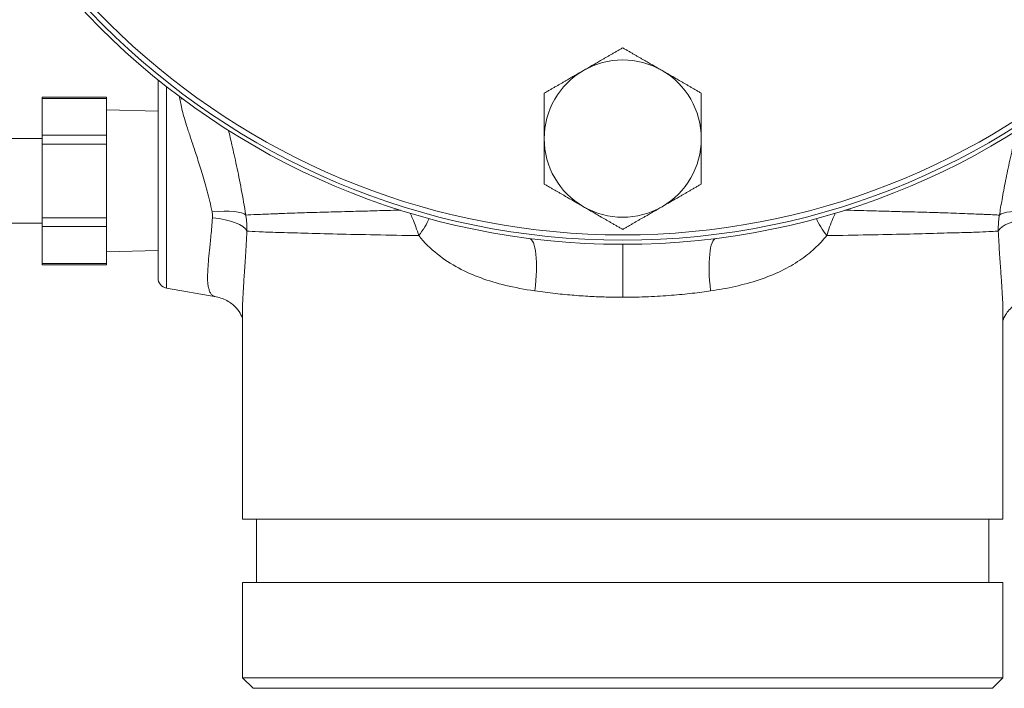
# Model space of a CAD drawing. Units: inches. Extents: x 111 to 414, y 20 to 374.
# Drawn here: x 182 to 188, y 86 to 90 of the extents above; entities that cross this region are included whole.
import ezdxf

# ---------------------------------------------------------------- set-up
doc = ezdxf.new("R2010")
doc.units = ezdxf.units.IN
doc.header["$MEASUREMENT"] = 0

# ---------------------------------------------------------------- blocks, each defined once
blk = doc.blocks.new('*U8')
at = {"linetype": 'Continuous', "lineweight": 0, "extrusion": (0, 1, -2.22045e-16)}
for p, q in [((-2.75, 3.5747), (-2.75, 2.4253)), ((-2.7004, 3.5579), (-2.7004, 2.3663)), ((-3.435, 3.4959), (-3.435, 3.4879)), ((-3.055, 3.4959), (-3.435, 3.4959)), ((-3.055, 3.4879), (-3.055, 3.4959)), ((-3.435, 3.4879), (-3.435, 3.2699)), ((-3.055, 3.4879), (-3.435, 3.4879)), ((-3.055, 3.4879), (-3.055, 3.2699)), ((-2.75, 3.412), (-3.055, 3.42)), ((-3.435, 3.2699), (-3.435, 3.2179)), ((-3.055, 3.2699), (-3.435, 3.2699)), ((-3.055, 3.2179), (-3.055, 3.2699)), ((-6.765, 3.25), (-3.435, 3.25)), ((-3.435, 3.2179), (-3.435, 2.7821)), ((-3.055, 3.2179), (-3.435, 3.2179)), ((-3.055, 3.2179), (-3.055, 2.7821)), ((-6.765, 2.75), (-3.435, 2.75)), ((-3.435, 2.7821), (-3.435, 2.7301)), ((-3.055, 2.7821), (-3.435, 2.7821)), ((-3.055, 2.7301), (-3.055, 2.7821)), ((-3.435, 2.7301), (-3.435, 2.5121)), ((-3.055, 2.7301), (-3.435, 2.7301)), ((-3.055, 2.7301), (-3.055, 2.5121)), ((-2.75, 2.588), (-3.055, 2.58)), ((-3.435, 2.5121), (-3.435, 2.5041)), ((-3.055, 2.5121), (-3.435, 2.5121)), ((-3.055, 2.5041), (-3.055, 2.5121)), ((-3.055, 2.5041), (-3.435, 2.5041)), ((-2.7004, 2.3663), (-2.4061, 2.3144)), ((-2.25, 1), (-2.25, 2.2242)), ((2.25, 1), (2.25, 2.2113)), ((0, 1), (-2.25, 1)), ((-2.167, 0.625), (-2.167, 1)), ((2.25, 1), (0, 1)), ((2.167, 0.625), (2.167, 1)), ((-2.25, 0.625), (2.25, 0.625)), ((-2.25, 0.0625), (-2.25, 0.625)), ((2.25, 0.0625), (2.25, 0.625)), ((-2.25, 0.0625), (2.25, 0.0625)), ((-2.1875, 0), (-2.25, 0.0625)), ((2.1875, 0), (2.25, 0.0625)), ((-2.1875, 0), (2.1875, 0))]:
    blk.add_line(p, q, dxfattribs=at)
at = {"linetype": 'Continuous', "lineweight": 0, "extrusion": (0, -2.22045e-16, -1)}
blk.add_circle((0, 7), 4.375, dxfattribs=at)
at = {"linetype": 'Continuous', "lineweight": 0}
blk.add_circle((0, 7), 4.3506, dxfattribs=at)
blk.add_arc((0, 7), 4.3194, 185.71703, 354.28299, dxfattribs=at)
at = {"linetype": 'Continuous', "lineweight": 0, "extrusion": (0, -2.22045e-16, -1)}
for centre, radius, start, end in [((0, 3.25), 0.465, 60, 120), ((0, 3.25), 0.465, 0, 60), ((0, 3.25), 0.465, 120, 180), ((2.69, 3.5747), 0.06, 360, 19.4012), ((0, 3.25), 0.465, 300, 0), ((0, 3.25), 0.465, 180, 240), ((0, 3.25), 0.465, 240, 300), ((2.69, 2.4253), 0.06, 280, 0)]:
    blk.add_arc(centre, radius, start, end, dxfattribs=at)
at = {"linetype": 'Continuous', "lineweight": 0, "extrusion": (6.16298e-33, -2.22045e-16, -1)}
blk.add_ellipse((-2.6643, 3.6667), major_axis=(-0.2481, -0.0304), ratio=0.752706, start_param=-1.713446, end_param=-1.65401, dxfattribs=at)
at = {"linetype": 'Continuous', "lineweight": 0}
for centre, major_axis, ratio, start_param, end_param in [((-2.4733, 2.7505), (0.2471, 0.038), 0.240821, 0.157808, 1.357255), ((-2.471, 2.7037), (0.2496, -0.0133), 0.327219, 0.161298, 1.41346), ((-1.3751, 2.6763), (0.2303, 0.212), 0.395457, -1.164961, -0.709701), ((-0.5923, 2.3496), (0.0395, 0.3105), 0.229344, -1.541594, 0)]:
    blk.add_ellipse(centre, major_axis=major_axis, ratio=ratio, start_param=start_param, end_param=end_param, dxfattribs=at)
at = {"linetype": 'Continuous', "lineweight": 0, "extrusion": (0, -2.22045e-16, -1)}
for centre, major_axis, ratio, start_param, end_param in [((2.4713, 2.7505), (-0.2471, 0.0383), 0.231802, 0.162585, 1.323045), ((1.3751, 2.6762), (-0.2303, 0.212), 0.395466, -1.164984, -0.709665), ((0.5923, 2.3496), (-0.0395, 0.3105), 0.229344, -1.541594, 0)]:
    blk.add_ellipse(centre, major_axis=major_axis, ratio=ratio, start_param=start_param, end_param=end_param, dxfattribs=at)
at = {"linetype": 'Continuous', "lineweight": 0, "extrusion": (-3.08149e-33, -2.22045e-16, -1)}
blk.add_ellipse((2.469, 2.7036), major_axis=(-0.2496, -0.0137), ratio=0.325191, start_param=0.166742, end_param=1.378869, dxfattribs=at)
at = {"linetype": 'Continuous', "lineweight": 0, "extrusion": (-2.29589e-41, -2.22045e-16, -1)}
blk.add_ellipse((0, 2.312), major_axis=(0, 0.313), ratio=0.000001, start_param=-1.570796, end_param=0, dxfattribs=at)
at = {"linetype": 'Continuous', "lineweight": 0}
for points, weights in [([(-0.2325, 3.6527), (-0.1246, 3.715), (0, 3.7869)], [1.79408025721, 1.79408025724, 1.66527109012]), ([(0, 3.7869), (0.1246, 3.715), (0.2325, 3.6527)], [1.66527109012, 1.79408025718, 1.79408025721]), ([(-0.465, 3.5185), (-0.3404, 3.5904), (-0.2325, 3.6527)], [1.66527109012, 1.79408025718, 1.79408025721]), ([(0.2325, 3.6527), (0.3404, 3.5904), (0.465, 3.5185)], [1.79408025721, 1.79408025724, 1.66527109012]), ([(-0.465, 3.25), (-0.465, 3.3746), (-0.465, 3.5185)], [1.79408025721, 1.79408025721, 1.66527109012]), ([(0.465, 3.5185), (0.465, 3.3746), (0.465, 3.25)], [1.66527109012, 1.79408025721, 1.79408025721]), ([(-0.465, 2.9815), (-0.465, 3.1254), (-0.465, 3.25)], [1.66527109012, 1.79408025721, 1.79408025721]), ([(0.465, 3.25), (0.465, 3.1254), (0.465, 2.9815)], [1.79408025721, 1.79408025721, 1.66527109012]), ([(-0.2325, 2.8473), (-0.3404, 2.9096), (-0.465, 2.9815)], [1.79408025721, 1.79408025724, 1.66527109012]), ([(0.465, 2.9815), (0.3404, 2.9096), (0.2325, 2.8473)], [1.66527109012, 1.79408025718, 1.79408025721]), ([(0, 2.7131), (-0.1246, 2.785), (-0.2325, 2.8473)], [1.66527109012, 1.79408025718, 1.79408025721]), ([(0.2325, 2.8473), (0.1246, 2.785), (0, 2.7131)], [1.79408025721, 1.79408025724, 1.66527109012])]:
    blk.add_rational_spline(points, weights, degree=2, dxfattribs=at)
for points in [[(-2.6209, 3.4831), (-2.6218, 3.4884), (-2.6226, 3.4936), (-2.6233, 3.4988)], [(-1.9362, 2.8101), (-1.9362, 2.8101), (-1.9362, 2.8101), (-1.9362, 2.8101)], [(1.9362, 2.8101), (1.9362, 2.8101), (1.9362, 2.8101), (1.9362, 2.8101)], [(-2.2264, 2.656), (-2.2264, 2.656), (-2.2264, 2.656), (-2.2264, 2.656)], [(2.2246, 2.6558), (2.2246, 2.6558), (2.2246, 2.6558), (2.2246, 2.6558)]]:
    blk.add_open_spline(points, degree=3, dxfattribs=at)
for points, knots in [([(-2.4299, 2.8167), (-2.4388, 2.859), (-2.4486, 2.9), (-2.4588, 2.9392), (-2.4691, 2.9783), (-2.4799, 3.0156), (-2.4904, 3.0501), (-2.5009, 3.0846), (-2.5111, 3.1163), (-2.5207, 3.1456), (-2.5303, 3.175), (-2.5394, 3.202), (-2.5477, 3.2271), (-2.5561, 3.2521), (-2.5637, 3.2752), (-2.5706, 3.2965), (-2.5776, 3.3178), (-2.5837, 3.3373), (-2.5891, 3.3554), (-2.5946, 3.3734), (-2.5993, 3.3899), (-2.6034, 3.4051), (-2.6075, 3.4204), (-2.6109, 3.4343), (-2.6138, 3.4473), (-2.6167, 3.4602), (-2.619, 3.4721), (-2.6209, 3.4831)], [0, 0, 0, 0, 0.111111, 0.111111, 0.111111, 0.222222, 0.222222, 0.222222, 0.333333, 0.333333, 0.333333, 0.444444, 0.444444, 0.444444, 0.555556, 0.555556, 0.555556, 0.666667, 0.666667, 0.666667, 0.777778, 0.777778, 0.777778, 0.888889, 0.888889, 0.888889, 1, 1, 1, 1]), ([(-2.2308, 2.7974), (-2.239, 2.8504), (-2.2565, 2.9513), (-2.2853, 3.0928), (-2.3109, 3.207), (-2.326, 3.2715), (-2.3323, 3.2985)], [0, 0, 0, 0, 0.1, 0.2, 0.3, 0.3796465, 0.3796465, 0.3796465, 0.3796465]), ([(2.3313, 3.2979), (2.3276, 3.2823), (2.3239, 3.2667), (2.3202, 3.2511), (2.31, 3.2073), (2.3, 3.164), (2.2908, 3.1221), (2.2815, 3.0802), (2.273, 3.0398), (2.2653, 3.0009), (2.2575, 2.9621), (2.2506, 2.9249), (2.2446, 2.8909), (2.2385, 2.8569), (2.2334, 2.8261), (2.229, 2.7976)], [0.4555666, 0.4555666, 0.4555666, 0.4555666, 0.5, 0.5, 0.5, 0.625, 0.625, 0.625, 0.75, 0.75, 0.75, 0.875, 0.875, 0.875, 1, 1, 1, 1]), ([(-2.4276, 2.7823), (-2.4273, 2.7861), (-2.4272, 2.79), (-2.4273, 2.7938), (-2.4274, 2.7976), (-2.4276, 2.8015), (-2.4281, 2.8053), (-2.4285, 2.8091), (-2.4291, 2.8129), (-2.4299, 2.8167)], [0, 0, 0, 0, 0.333333, 0.333333, 0.333333, 0.666667, 0.666667, 0.666667, 1, 1, 1, 1]), ([(-2.2308, 2.7974), (-2.2147, 2.7989), (-2.1915, 2.8), (-2.1619, 2.8013), (-2.1595, 2.8014), (-2.157, 2.8015), (-2.1545, 2.8016), (-2.1263, 2.8028), (-2.0928, 2.8041), (-2.0538, 2.8056), (-2.0458, 2.8059), (-2.0376, 2.8063), (-2.0291, 2.8066), (-1.9926, 2.808), (-1.9518, 2.8096), (-1.907, 2.8111), (-1.891, 2.8116), (-1.8746, 2.8121), (-1.8576, 2.8126), (-1.8161, 2.8138), (-1.7716, 2.815), (-1.7245, 2.8162), (-1.6985, 2.8169), (-1.6717, 2.8176), (-1.644, 2.8183), (-1.6013, 2.8195), (-1.5566, 2.8207), (-1.5101, 2.822), (-1.4724, 2.8231), (-1.4335, 2.8242), (-1.3935, 2.8252), (-1.3678, 2.8259), (-1.3416, 2.8266), (-1.3149, 2.8273)], [0, 0, 0, 0, 0.1666667, 0.1666667, 0.1666667, 0.1802073, 0.1802073, 0.1802073, 0.3333333, 0.3333333, 0.3333333, 0.3646415, 0.3646415, 0.3646415, 0.5, 0.5, 0.5, 0.5482949, 0.5482949, 0.5482949, 0.6666667, 0.6666667, 0.6666667, 0.7320839, 0.7320839, 0.7320839, 0.8333333, 0.8333333, 0.8333333, 0.9155662, 0.9155662, 0.9155662, 0.9685023, 0.9685023, 0.9685023, 0.9685023]), ([(-2.2239, 2.7037), (-2.2237, 2.7115), (-2.2237, 2.7194), (-2.2239, 2.7272), (-2.2241, 2.735), (-2.2245, 2.7428), (-2.225, 2.7507), (-2.2255, 2.7562), (-2.226, 2.7618), (-2.2266, 2.7673), (-2.2268, 2.7696), (-2.2271, 2.7718), (-2.2273, 2.7741), (-2.2283, 2.7819), (-2.2294, 2.7897), (-2.2308, 2.7974)], [0, 0, 0, 0, 0.25, 0.25, 0.25, 0.5, 0.5, 0.5, 0.677932, 0.677932, 0.677932, 0.75, 0.75, 0.75, 1, 1, 1, 1]), ([(-1.2579, 2.8097), (-1.253, 2.7994), (-1.2484, 2.7891), (-1.244, 2.7786), (-1.2368, 2.7618), (-1.2302, 2.7448), (-1.2241, 2.7277), (-1.2179, 2.7106), (-1.2123, 2.6935), (-1.2072, 2.6763)], [0.1261929, 0.1261929, 0.1261929, 0.1261929, 0.3333333, 0.3333333, 0.3333333, 0.6666667, 0.6666667, 0.6666667, 0.9999859, 0.9999859, 0.9999859, 0.9999859]), ([(1.2072, 2.6762), (1.2123, 2.6934), (1.2235, 2.7278), (1.2409, 2.7723), (1.253, 2.7994), (1.2579, 2.8097)], [0, 0, 0, 0, 0.3333333, 0.6666667, 0.8738727, 0.8738727, 0.8738727, 0.8738727]), ([(1.315, 2.8273), (1.3264, 2.827), (1.3377, 2.8267), (1.349, 2.8264), (1.4011, 2.8251), (1.4515, 2.8236), (1.5002, 2.8223), (1.5414, 2.8211), (1.5813, 2.82), (1.6198, 2.819), (1.6503, 2.8181), (1.6798, 2.8174), (1.7084, 2.8166), (1.7586, 2.8153), (1.8057, 2.8141), (1.8489, 2.8129), (1.8612, 2.8125), (1.8732, 2.8122), (1.8848, 2.8118), (1.9374, 2.8102), (1.9833, 2.8084), (2.0225, 2.8068), (2.0234, 2.8068), (2.0242, 2.8068), (2.025, 2.8067), (2.0632, 2.8052), (2.095, 2.8039), (2.1216, 2.8029), (2.129, 2.8026), (2.1361, 2.8023), (2.1427, 2.802), (2.1603, 2.8013), (2.1753, 2.8007), (2.188, 2.8001), (2.1976, 2.7997), (2.206, 2.7992), (2.2132, 2.7988), (2.2192, 2.7984), (2.2244, 2.798), (2.229, 2.7976)], [0.0283343, 0.0283343, 0.0283343, 0.0283343, 0.048714, 0.048714, 0.048714, 0.1428571, 0.1428571, 0.1428571, 0.2225884, 0.2225884, 0.2225884, 0.2857143, 0.2857143, 0.2857143, 0.3969617, 0.3969617, 0.3969617, 0.4285714, 0.4285714, 0.4285714, 0.5714286, 0.5714286, 0.5714286, 0.574502, 0.574502, 0.574502, 0.7142857, 0.7142857, 0.7142857, 0.7534776, 0.7534776, 0.7534776, 0.8571429, 0.8571429, 0.8571429, 0.9354304, 0.9354304, 0.9354304, 1, 1, 1, 1]), ([(2.229, 2.7976), (2.2276, 2.7898), (2.2265, 2.782), (2.2255, 2.7742), (2.2246, 2.7664), (2.2238, 2.7585), (2.2232, 2.7507), (2.2227, 2.7428), (2.2223, 2.735), (2.2221, 2.7271), (2.2219, 2.7193), (2.2219, 2.7114), (2.2221, 2.7036)], [0, 0, 0, 0, 0.25, 0.25, 0.25, 0.5, 0.5, 0.5, 0.75, 0.75, 0.75, 1, 1, 1, 1]), ([(-2.4061, 2.3144), (-2.4119, 2.3154), (-2.4173, 2.3173), (-2.422, 2.3201), (-2.4268, 2.3229), (-2.431, 2.3265), (-2.4348, 2.331), (-2.4385, 2.3356), (-2.4418, 2.3411), (-2.4445, 2.3474), (-2.4472, 2.3537), (-2.4494, 2.3608), (-2.4512, 2.3686), (-2.4529, 2.3765), (-2.4542, 2.3851), (-2.4551, 2.3948), (-2.456, 2.4044), (-2.4565, 2.415), (-2.4566, 2.4272), (-2.4567, 2.4394), (-2.4563, 2.4531), (-2.4555, 2.469), (-2.4547, 2.4848), (-2.4535, 2.5028), (-2.4517, 2.5231), (-2.4499, 2.5435), (-2.4477, 2.5663), (-2.4451, 2.5918), (-2.4426, 2.6174), (-2.4396, 2.6457), (-2.4366, 2.6774), (-2.4335, 2.7091), (-2.4304, 2.7441), (-2.4276, 2.7823)], [0, 0, 0, 0, 0.090909, 0.090909, 0.090909, 0.181818, 0.181818, 0.181818, 0.272727, 0.272727, 0.272727, 0.363636, 0.363636, 0.363636, 0.454545, 0.454545, 0.454545, 0.545455, 0.545455, 0.545455, 0.636364, 0.636364, 0.636364, 0.727273, 0.727273, 0.727273, 0.818182, 0.818182, 0.818182, 0.909091, 0.909091, 0.909091, 1, 1, 1, 1]), ([(-2.25, 2.2242), (-2.25, 2.2395), (-2.2497, 2.2565), (-2.2491, 2.2758), (-2.2483, 2.2975), (-2.2472, 2.322), (-2.2456, 2.3499), (-2.244, 2.3777), (-2.242, 2.4088), (-2.2397, 2.4438), (-2.2374, 2.4787), (-2.2347, 2.5175), (-2.232, 2.5607), (-2.2293, 2.6038), (-2.2264, 2.6514), (-2.2239, 2.7037)], [0.5552147, 0.5552147, 0.5552147, 0.5552147, 0.6363636, 0.6363636, 0.6363636, 0.7272727, 0.7272727, 0.7272727, 0.8181818, 0.8181818, 0.8181818, 0.9090909, 0.9090909, 0.9090909, 1, 1, 1, 1]), ([(-2.2239, 2.7037), (-2.2074, 2.7026), (-2.1832, 2.701), (-2.1521, 2.6995), (-2.121, 2.6979), (-2.0831, 2.6964), (-2.0382, 2.6951), (-1.9933, 2.6937), (-1.9412, 2.6925), (-1.8829, 2.691), (-1.8246, 2.6894), (-1.7601, 2.6875), (-1.69, 2.6858), (-1.6199, 2.684), (-1.5441, 2.6825), (-1.4634, 2.6809), (-1.3827, 2.6794), (-1.297, 2.6779), (-1.2072, 2.6763)], [0, 0, 0, 0, 0.1666667, 0.1666667, 0.1666667, 0.3333333, 0.3333333, 0.3333333, 0.5, 0.5, 0.5, 0.6666667, 0.6666667, 0.6666667, 0.8333333, 0.8333333, 0.8333333, 0.9999989, 0.9999989, 0.9999989, 0.9999989]), ([(1.2072, 2.6762), (1.2928, 2.6778), (1.3749, 2.6793), (1.4528, 2.6807), (1.5308, 2.6822), (1.6045, 2.6837), (1.6728, 2.6853), (1.7412, 2.687), (1.8041, 2.6889), (1.8599, 2.6904), (1.9157, 2.6919), (1.9645, 2.693), (2.0061, 2.6942), (2.0477, 2.6953), (2.0822, 2.6964), (2.1107, 2.6976), (2.1393, 2.6988), (2.1618, 2.6999), (2.18, 2.701), (2.1982, 2.702), (2.2119, 2.7029), (2.2221, 2.7036)], [0, 0, 0, 0, 0.142857, 0.142857, 0.142857, 0.285714, 0.285714, 0.285714, 0.428571, 0.428571, 0.428571, 0.571429, 0.571429, 0.571429, 0.714286, 0.714286, 0.714286, 0.857143, 0.857143, 0.857143, 1, 1, 1, 1]), ([(2.2221, 2.7036), (2.2243, 2.6582), (2.2268, 2.6165), (2.2293, 2.5781), (2.2317, 2.5398), (2.2342, 2.5049), (2.2364, 2.4728), (2.2386, 2.4407), (2.2407, 2.4115), (2.2424, 2.3849), (2.2442, 2.3583), (2.2457, 2.3344), (2.2468, 2.3128), (2.2479, 2.2912), (2.2488, 2.2719), (2.2493, 2.2544), (2.2498, 2.2388), (2.25, 2.2246), (2.25, 2.2114)], [0, 0, 0, 0, 0.0833333, 0.0833333, 0.0833333, 0.1666667, 0.1666667, 0.1666667, 0.25, 0.25, 0.25, 0.3333333, 0.3333333, 0.3333333, 0.4166667, 0.4166667, 0.4166667, 0.490928, 0.490928, 0.490928, 0.490928]), ([(-1.2072, 2.6763), (-1.174, 2.6353), (-1.1376, 2.5997), (-1.0979, 2.568), (-1.0582, 2.5364), (-1.0152, 2.5087), (-0.9717, 2.4853), (-0.9283, 2.4619), (-0.8844, 2.4429), (-0.8386, 2.4261), (-0.7928, 2.4094), (-0.745, 2.395), (-0.6922, 2.3823), (-0.6395, 2.3696), (-0.5818, 2.3585), (-0.52, 2.3496)], [0, 0, 0, 0, 0.2, 0.2, 0.2, 0.4, 0.4, 0.4, 0.6, 0.6, 0.6, 0.8, 0.8, 0.8, 1, 1, 1, 1]), ([(0.52, 2.3496), (0.5687, 2.3566), (0.617, 2.3652), (0.6652, 2.376), (0.7133, 2.3868), (0.7614, 2.3998), (0.8077, 2.4153), (0.854, 2.4309), (0.8986, 2.449), (0.9387, 2.4684), (0.9788, 2.4879), (1.0147, 2.5088), (1.0472, 2.5307), (1.0797, 2.5527), (1.109, 2.5759), (1.1355, 2.6002), (1.162, 2.6245), (1.1859, 2.6499), (1.2072, 2.6762)], [0, 0, 0, 0, 0.166667, 0.166667, 0.166667, 0.333333, 0.333333, 0.333333, 0.5, 0.5, 0.5, 0.666667, 0.666667, 0.666667, 0.833333, 0.833333, 0.833333, 1, 1, 1, 1]), ([(-0.52, 2.3496), (-0.4785, 2.3435), (-0.4382, 2.3384), (-0.3992, 2.3341), (-0.3603, 2.3298), (-0.3227, 2.3262), (-0.2865, 2.3234), (-0.2503, 2.3205), (-0.2155, 2.3183), (-0.1821, 2.3166), (-0.1488, 2.3149), (-0.1169, 2.3138), (-0.0865, 2.313), (-0.0562, 2.3123), (-0.0273, 2.312), (0, 2.312)], [0, 0, 0, 0, 0.2, 0.2, 0.2, 0.4, 0.4, 0.4, 0.6, 0.6, 0.6, 0.8, 0.8, 0.8, 1, 1, 1, 1]), ([(0, 2.312), (0.0529, 2.312), (0.1035, 2.3132), (0.1516, 2.3152), (0.1997, 2.3172), (0.2454, 2.3201), (0.2887, 2.3235), (0.3319, 2.327), (0.3728, 2.3311), (0.4114, 2.3355), (0.4499, 2.3399), (0.4861, 2.3447), (0.52, 2.3496)], [0, 0, 0, 0, 0.25, 0.25, 0.25, 0.5, 0.5, 0.5, 0.75, 0.75, 0.75, 1, 1, 1, 1]), ([(-2.25, 2.1875), (-2.2516, 2.1925), (-2.2544, 2.1998), (-2.2646, 2.2198), (-2.2733, 2.2335), (-2.2981, 2.2616), (-2.315, 2.2761), (-2.3561, 2.3007), (-2.3814, 2.31), (-2.4061, 2.3144)], [0.2514645, 0.2514645, 0.2514645, 0.2514645, 0.3146224, 0.3146224, 0.3949595, 0.3949595, 0.484383, 0.484383, 0.5872816, 0.5872816, 0.5872816, 0.5872816]), ([(2.3975, 2.3001), (2.3689, 2.294), (2.3399, 2.2809), (2.2946, 2.2474), (2.2772, 2.2273), (2.2572, 2.1954), (2.2523, 2.1829), (2.25, 2.1757)], [0, 0, 0, 0, 0.1218677, 0.1218677, 0.2352521, 0.2352521, 0.3293779, 0.3293779, 0.3293779, 0.3293779])]:
    blk.add_open_spline(points, degree=3, knots=knots, dxfattribs=at)

msp = doc.modelspace()

# ---------------------------------------------------------------- block references
msp.add_blockref('*U8', (185.9003, 85.5853))

doc.saveas('drawing.dxf')
